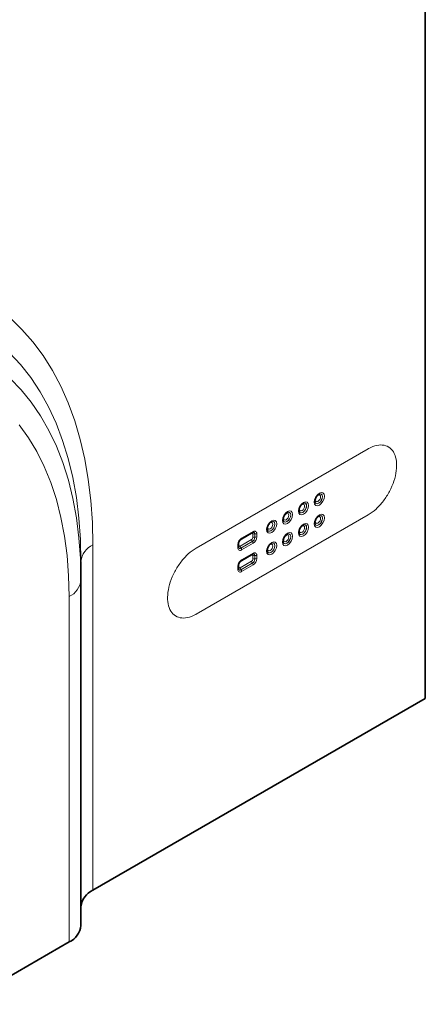
# Model space of a CAD drawing. Units: millimetres. Extents: x 132 to 1993, y 326 to 1380.
# Drawn here: x 1849 to 1949, y 455 to 698 of the extents above; entities that cross this region are included whole.
import ezdxf

# ---------------------------------------------------------------- set-up
doc = ezdxf.new("R2010")
doc.units = ezdxf.units.MM
doc.header["$LTSCALE"] = 5
doc.layers.get('0').update_dxf_attribs({"color": 250})
doc.layers.add('3012384', color=7, linetype='Continuous')

# ---------------------------------------------------------------- blocks, each defined once
blk = doc.blocks.new('1411844_002_ISO_view')
at = {"color": 7, "linetype": 'Continuous', "lineweight": 35}
for p, q in [((353.55, 448.25), (353.55, 204.1)), ((327.54, 254.65), (327.52, 254.64)), ((323.62, 252.38), (323.6, 252.38)), ((319.7, 250.12), (319.67, 250.11)), ((327.54, 249.3), (327.52, 249.3)), ((315.77, 247.85), (315.75, 247.85)), ((323.62, 247.03), (323.6, 247.03)), ((308.09, 243.47), (310.92, 245.1)), ((319.7, 244.77), (319.67, 244.77)), ((307.43, 241.51), (307.43, 242.33)), ((315.77, 242.5), (315.75, 242.5)), ((308.09, 238.12), (310.92, 239.75)), ((268.52, 233.35), (268.52, 237.95)), ((307.43, 236.16), (307.43, 236.98)), ((268.52, 233.35), (268.52, 148.02)), ((353.55, 204.1), (271.45, 156.71)), ((265.59, 143.94), (104.22, 50.78))]:
    blk.add_line(p, q, dxfattribs=at)
at = {"color": 8, "linetype": 'Continuous', "lineweight": 18}
for p, q in [((296.98, 241.26), (339.41, 265.75)), ((339.41, 249.42), (296.98, 224.93)), ((310.67, 244.82), (307.84, 243.19)), ((307.84, 241.69), (310.67, 243.33)), ((308.19, 243.69), (311.02, 245.33)), ((310.96, 243.84), (310.96, 244.65)), ((311.44, 244.73), (311.45, 244.73)), ((311.44, 244.73), (311.44, 243.91)), ((311.44, 243.91), (311.45, 243.91)), ((311.45, 243.91), (311.45, 244.73)), ((311.93, 244.8), (311.93, 243.99)), ((271.45, 242.03), (271.45, 156.71)), ((307.29, 241.31), (307.29, 242.12)), ((307.54, 242.68), (307.54, 241.86)), ((310.84, 242.88), (308.01, 241.25)), ((308.01, 241.25), (308.02, 241.23)), ((308.02, 241.23), (310.85, 242.86)), ((311.02, 242.42), (308.19, 240.78)), ((310.84, 242.88), (310.85, 242.86)), ((310.67, 239.48), (307.84, 237.84)), ((308.19, 238.35), (311.02, 239.98)), ((310.96, 238.49), (310.96, 239.31)), ((311.44, 239.38), (311.45, 239.38)), ((311.44, 239.38), (311.44, 238.57)), ((311.44, 238.57), (311.45, 238.56)), ((311.45, 238.56), (311.45, 239.38)), ((311.93, 239.46), (311.93, 238.64)), ((307.29, 235.96), (307.29, 236.77)), ((307.54, 237.33), (307.54, 236.52)), ((307.84, 236.35), (310.67, 237.98)), ((310.84, 237.53), (308.01, 235.9)), ((308.02, 235.88), (310.85, 237.52)), ((311.02, 237.07), (308.19, 235.43)), ((310.84, 237.53), (310.85, 237.52)), ((308.01, 235.9), (308.02, 235.88)), ((265.59, 143.94), (265.59, 229.26))]:
    blk.add_line(p, q, dxfattribs=at)
at = {"color": 8, "linetype": 'Continuous', "lineweight": 18, "flags": 128}
for points in [[(251.01, 298.09), (253.94, 295.27), (256.66, 292.17), (259.17, 288.79), (261.46, 285.15), (263.53, 281.24), (265.37, 277.09), (266.97, 272.69), (268.33, 268.08), (269.45, 263.24), (270.32, 258.21), (270.95, 252.99), (271.33, 247.59), (271.45, 242.03)], [(268.52, 237.95), (268.4, 243.39), (268.02, 248.67), (267.38, 253.77), (266.5, 258.67), (265.36, 263.37), (263.99, 267.86), (262.37, 272.11), (260.51, 276.12), (258.42, 279.87), (256.11, 283.36), (253.58, 286.57), (250.83, 289.5)], [(251.05, 283.14), (253.76, 280.35), (256.26, 277.28), (258.54, 273.93), (260.6, 270.32), (262.44, 266.46), (264.04, 262.35), (265.4, 258.01), (266.52, 253.46), (267.4, 248.7), (268.02, 243.75), (268.4, 238.63), (268.52, 233.35)], [(265.59, 229.26), (265.47, 234.42), (265.09, 239.4), (264.45, 244.21), (263.57, 248.83), (262.44, 253.24), (261.07, 257.42), (259.45, 261.37), (257.6, 265.08), (255.53, 268.52), (253.23, 271.7)], [(327.39, 254.78), (327.87, 254.94), (328.28, 254.87), (328.56, 254.55), (328.65, 254.05), (328.56, 253.44), (328.28, 252.81), (327.87, 252.26), (327.39, 251.87), (326.91, 251.7), (326.5, 251.78), (326.23, 252.09), (326.13, 252.59), (326.23, 253.21), (326.5, 253.84), (326.91, 254.39), (327.39, 254.78)], [(327.53, 254.65), (327.57, 254.65), (327.88, 254.59), (328.09, 254.35), (328.16, 253.98), (328.09, 253.51), (327.88, 253.04), (327.57, 252.62), (327.21, 252.33), (326.84, 252.2), (326.54, 252.26), (326.33, 252.5), (326.31, 252.54)], [(326.31, 252.54), (326.33, 252.49), (326.54, 252.25), (326.85, 252.19), (327.22, 252.31), (327.59, 252.61), (327.9, 253.03), (328.1, 253.51), (328.18, 253.97)], [(327.04, 254.27), (326.79, 254.07), (326.58, 253.79), (326.44, 253.47), (326.39, 253.15), (326.44, 252.89), (326.58, 252.73), (326.79, 252.69), (327.04, 252.78), (327.28, 252.98), (327.5, 253.26), (327.64, 253.58), (327.69, 253.9), (327.64, 254.16), (327.5, 254.32), (327.28, 254.36), (327.04, 254.27)], [(328.18, 253.97), (328.1, 254.35), (327.9, 254.59), (327.59, 254.65), (327.54, 254.65)], [(323.47, 252.51), (323.95, 252.68), (324.36, 252.6), (324.63, 252.29), (324.73, 251.78), (324.63, 251.17), (324.36, 250.54), (323.95, 249.99), (323.47, 249.6), (322.98, 249.43), (322.57, 249.51), (322.3, 249.83), (322.21, 250.33), (322.3, 250.94), (322.57, 251.57), (322.98, 252.12), (323.47, 252.51)], [(323.61, 252.38), (323.65, 252.39), (323.96, 252.33), (324.16, 252.09), (324.24, 251.71), (324.16, 251.25), (323.96, 250.77), (323.65, 250.36), (323.28, 250.06), (322.92, 249.94), (322.61, 250), (322.41, 250.23), (322.39, 250.27)], [(322.39, 250.27), (322.41, 250.22), (322.62, 249.98), (322.93, 249.92), (323.29, 250.05), (323.66, 250.34), (323.97, 250.76), (324.18, 251.24), (324.25, 251.71)], [(323.11, 252.01), (322.86, 251.81), (322.65, 251.52), (322.51, 251.2), (322.46, 250.89), (322.51, 250.63), (322.65, 250.47), (322.86, 250.43), (323.11, 250.51), (323.36, 250.71), (323.57, 251), (323.71, 251.32), (323.76, 251.63), (323.71, 251.89), (323.57, 252.05), (323.36, 252.09), (323.11, 252.01)], [(324.25, 251.71), (324.18, 252.09), (323.97, 252.33), (323.66, 252.39), (323.62, 252.38)], [(315.62, 247.98), (316.1, 248.15), (316.51, 248.07), (316.78, 247.75), (316.88, 247.25), (316.78, 246.64), (316.51, 246.01), (316.1, 245.46), (315.62, 245.07), (315.13, 244.9), (314.73, 244.98), (314.45, 245.3), (314.36, 245.8), (314.45, 246.41), (314.73, 247.04), (315.13, 247.59), (315.62, 247.98)], [(319.54, 250.25), (320.02, 250.41), (320.43, 250.33), (320.71, 250.02), (320.8, 249.52), (320.71, 248.91), (320.43, 248.28), (320.02, 247.72), (319.54, 247.33), (319.06, 247.17), (318.65, 247.25), (318.38, 247.56), (318.28, 248.06), (318.38, 248.68), (318.65, 249.31), (319.06, 249.86), (319.54, 250.25)], [(319.68, 250.12), (319.72, 250.12), (320.03, 250.06), (320.24, 249.82), (320.31, 249.44), (320.24, 248.98), (320.03, 248.51), (319.72, 248.09), (319.36, 247.8), (319, 247.67), (318.69, 247.73), (318.48, 247.97), (318.46, 248.01)], [(318.46, 248.01), (318.49, 247.96), (318.69, 247.72), (319, 247.66), (319.37, 247.78), (319.74, 248.08), (320.05, 248.5), (320.25, 248.98), (320.33, 249.44)], [(319.19, 249.74), (318.94, 249.54), (318.73, 249.26), (318.59, 248.94), (318.54, 248.62), (318.59, 248.36), (318.73, 248.2), (318.94, 248.16), (319.19, 248.25), (319.44, 248.45), (319.65, 248.73), (319.79, 249.05), (319.84, 249.37), (319.79, 249.63), (319.65, 249.79), (319.44, 249.83), (319.19, 249.74)], [(320.33, 249.44), (320.25, 249.82), (320.05, 250.06), (319.74, 250.12), (319.7, 250.12)], [(327.39, 249.43), (327.87, 249.6), (328.28, 249.52), (328.56, 249.2), (328.65, 248.7), (328.56, 248.09), (328.28, 247.46), (327.87, 246.91), (327.39, 246.52), (326.91, 246.35), (326.5, 246.43), (326.23, 246.74), (326.13, 247.25), (326.23, 247.86), (326.5, 248.49), (326.91, 249.04), (327.39, 249.43)], [(327.53, 249.3), (327.57, 249.3), (327.88, 249.24), (328.09, 249.01), (328.16, 248.63), (328.09, 248.17), (327.88, 247.69), (327.57, 247.27), (327.21, 246.98), (326.84, 246.85), (326.54, 246.91), (326.33, 247.15), (326.31, 247.19)], [(326.31, 247.19), (326.33, 247.14), (326.54, 246.9), (326.85, 246.84), (327.22, 246.97), (327.59, 247.26), (327.9, 247.68), (328.1, 248.16), (328.18, 248.62)], [(327.04, 248.93), (326.79, 248.73), (326.58, 248.44), (326.44, 248.12), (326.39, 247.8), (326.44, 247.55), (326.58, 247.38), (326.79, 247.34), (327.04, 247.43), (327.28, 247.63), (327.5, 247.91), (327.64, 248.24), (327.69, 248.55), (327.64, 248.81), (327.5, 248.97), (327.28, 249.01), (327.04, 248.93)], [(328.18, 248.62), (328.1, 249.01), (327.9, 249.24), (327.59, 249.31), (327.54, 249.3)], [(315.76, 247.85), (315.8, 247.86), (316.11, 247.8), (316.31, 247.56), (316.39, 247.18), (316.31, 246.72), (316.11, 246.24), (315.8, 245.83), (315.44, 245.53), (315.07, 245.41), (314.76, 245.46), (314.56, 245.7), (314.54, 245.74)], [(314.54, 245.74), (314.56, 245.69), (314.77, 245.45), (315.08, 245.39), (315.45, 245.52), (315.81, 245.81), (316.12, 246.23), (316.33, 246.71), (316.4, 247.18)], [(315.26, 247.48), (315.02, 247.28), (314.81, 246.99), (314.66, 246.67), (314.62, 246.35), (314.66, 246.1), (314.81, 245.94), (315.02, 245.89), (315.26, 245.98), (315.51, 246.18), (315.72, 246.46), (315.86, 246.79), (315.91, 247.1), (315.86, 247.36), (315.72, 247.52), (315.51, 247.56), (315.26, 247.48)], [(316.4, 247.18), (316.33, 247.56), (316.12, 247.8), (315.81, 247.86), (315.77, 247.85)], [(323.47, 247.16), (323.95, 247.33), (324.36, 247.25), (324.63, 246.94), (324.73, 246.44), (324.63, 245.82), (324.36, 245.19), (323.95, 244.64), (323.47, 244.25), (322.98, 244.08), (322.57, 244.16), (322.3, 244.48), (322.21, 244.98), (322.3, 245.59), (322.57, 246.22), (322.98, 246.77), (323.47, 247.16)], [(323.61, 247.03), (323.65, 247.04), (323.96, 246.98), (324.16, 246.74), (324.24, 246.36), (324.16, 245.9), (323.96, 245.42), (323.65, 245.01), (323.28, 244.71), (322.92, 244.59), (322.61, 244.65), (322.41, 244.89), (322.39, 244.92)], [(322.39, 244.92), (322.41, 244.87), (322.62, 244.63), (322.93, 244.57), (323.29, 244.7), (323.66, 245), (323.97, 245.42), (324.18, 245.89), (324.25, 246.36)], [(323.11, 246.66), (322.86, 246.46), (322.65, 246.18), (322.51, 245.85), (322.46, 245.54), (322.51, 245.28), (322.65, 245.12), (322.86, 245.08), (323.11, 245.16), (323.36, 245.36), (323.57, 245.65), (323.71, 245.97), (323.76, 246.29), (323.71, 246.54), (323.57, 246.71), (323.36, 246.75), (323.11, 246.66)], [(324.25, 246.36), (324.18, 246.74), (323.97, 246.98), (323.66, 247.04), (323.62, 247.03)], [(311.45, 244.73), (311.44, 244.86), (311.41, 244.97), (311.35, 245.06), (311.28, 245.12), (311.19, 245.15), (311.08, 245.16), (311.05, 245.15)], [(319.54, 244.9), (320.02, 245.07), (320.43, 244.99), (320.71, 244.67), (320.8, 244.17), (320.71, 243.56), (320.43, 242.93), (320.02, 242.38), (319.54, 241.99), (319.06, 241.82), (318.65, 241.9), (318.38, 242.21), (318.28, 242.71), (318.38, 243.33), (318.65, 243.96), (319.06, 244.51), (319.54, 244.9)], [(319.68, 244.77), (319.72, 244.77), (320.03, 244.71), (320.24, 244.47), (320.31, 244.1), (320.24, 243.63), (320.03, 243.16), (319.72, 242.74), (319.36, 242.45), (319, 242.32), (318.69, 242.38), (318.48, 242.62), (318.46, 242.66)], [(318.46, 242.66), (318.49, 242.61), (318.69, 242.37), (319, 242.31), (319.37, 242.44), (319.74, 242.73), (320.05, 243.15), (320.25, 243.63), (320.33, 244.09)], [(319.19, 244.39), (318.94, 244.19), (318.73, 243.91), (318.59, 243.59), (318.54, 243.27), (318.59, 243.01), (318.73, 242.85), (318.94, 242.81), (319.19, 242.9), (319.44, 243.1), (319.65, 243.38), (319.79, 243.71), (319.84, 244.02), (319.79, 244.28), (319.65, 244.44), (319.44, 244.48), (319.19, 244.39)], [(320.33, 244.09), (320.25, 244.47), (320.05, 244.71), (319.74, 244.77), (319.7, 244.77)], [(315.62, 242.63), (316.1, 242.8), (316.51, 242.72), (316.78, 242.41), (316.88, 241.9), (316.78, 241.29), (316.51, 240.66), (316.1, 240.11), (315.62, 239.72), (315.13, 239.55), (314.73, 239.63), (314.45, 239.95), (314.36, 240.45), (314.45, 241.06), (314.73, 241.69), (315.13, 242.24), (315.62, 242.63)], [(315.76, 242.5), (315.8, 242.51), (316.11, 242.45), (316.31, 242.21), (316.39, 241.83), (316.31, 241.37), (316.11, 240.89), (315.8, 240.48), (315.44, 240.18), (315.07, 240.06), (314.76, 240.12), (314.56, 240.35), (314.54, 240.39)], [(314.54, 240.39), (314.56, 240.34), (314.77, 240.1), (315.08, 240.04), (315.45, 240.17), (315.81, 240.47), (316.12, 240.88), (316.33, 241.36), (316.4, 241.83)], [(315.26, 242.13), (315.02, 241.93), (314.81, 241.65), (314.66, 241.32), (314.62, 241.01), (314.66, 240.75), (314.81, 240.59), (315.02, 240.55), (315.26, 240.63), (315.51, 240.83), (315.72, 241.12), (315.86, 241.44), (315.91, 241.75), (315.86, 242.01), (315.72, 242.17), (315.51, 242.22), (315.26, 242.13)], [(316.4, 241.83), (316.33, 242.21), (316.12, 242.45), (315.81, 242.51), (315.77, 242.5)], [(311.45, 239.38), (311.44, 239.51), (311.41, 239.62), (311.35, 239.71), (311.28, 239.77), (311.19, 239.8), (311.08, 239.81), (311.05, 239.8)]]:
    blk.add_lwpolyline(points, dxfattribs=at)
at = {"color": 7, "linetype": 'Continuous', "lineweight": 35, "flags": 128}
for points in [[(311.04, 245.15), (311.07, 245.15), (311.14, 245.16)], [(307.49, 241.29), (307.46, 241.35), (307.45, 241.38)], [(311.04, 239.8), (311.07, 239.81), (311.14, 239.81)], [(307.49, 235.94), (307.46, 236), (307.45, 236.03)]]:
    blk.add_lwpolyline(points, dxfattribs=at)
at = {"color": 8, "linetype": 'Continuous', "lineweight": 18}
for centre, radius, start, end in [((309.25, 242.03), 1.97, 122.6055, 177.3945), ((307.94, 243.67), 0.255, 307.1376, 5.284), ((310.99, 244.83), 0.327, 155.2005, 181.7672), ((310.78, 244.68), 0.182, 350.786, 129.2033), ((310.32, 243.87), 0.64, 302.6055, 357.3945), ((311.43, 243.36), 0.765, 182.6034, 219.2027), ((310.14, 243.97), 1.3, 302.6055, 357.3945), ((310.14, 243.97), 1.31, 302.6055, 357.3945), ((310.77, 245.3), 0.253, 305.9271, 5.3851), ((311.31, 243.97), 0.765, 80.7982, 117.3931), ((311.31, 243.16), 0.765, 80.7982, 117.3931), ((311.38, 244.89), 0.56, 350.786, 129.2033), ((309.96, 244.08), 1.97, 302.6055, 357.3945), ((311.07, 244.79), 0.371, 350.5859, 79.6059), ((311.58, 245.48), 0.765, 260.7982, 297.3931), ((311.58, 244.67), 0.765, 260.7982, 297.3931), ((273.53, 237.45), 5.03, 114.3747, 174.3052), ((307.84, 241.22), 0.56, 170.786, 309.2033), ((307.18, 242.35), 0.254, 294.6693, 353.365), ((307.18, 241.54), 0.253, 294.6106, 354.0692), ((307.7, 241.58), 0.327, 118.2304, 144.7851), ((307.79, 241.51), 0.366, 204.0374, 309.7955), ((307.78, 241.53), 0.37, 220.192, 309.4182), ((307.72, 241.84), 0.182, 170.786, 309.2033), ((308.6, 241.73), 0.765, 182.6034, 219.2027), ((307.43, 240.75), 0.765, 2.6034, 39.2027), ((310.26, 242.38), 0.765, 2.6034, 39.2027), ((310.99, 239.49), 0.327, 155.2005, 181.7672), ((310.78, 239.33), 0.182, 350.786, 129.2033), ((310.32, 238.52), 0.64, 302.6055, 357.3945), ((310.14, 238.62), 1.3, 302.6055, 357.3945), ((310.14, 238.62), 1.31, 302.6055, 357.3945), ((310.77, 239.96), 0.253, 305.9271, 5.3851), ((311.31, 238.63), 0.765, 80.7982, 117.3931), ((311.31, 237.81), 0.765, 80.7982, 117.3931), ((311.38, 239.54), 0.56, 350.786, 129.2033), ((309.96, 238.73), 1.97, 302.6055, 357.3945), ((311.07, 239.44), 0.371, 350.5859, 79.6059), ((311.58, 240.13), 0.765, 260.7982, 297.3931), ((311.58, 239.32), 0.765, 260.7982, 297.3931), ((307.84, 235.87), 0.56, 170.786, 309.2033), ((309.25, 236.69), 1.97, 122.6055, 177.3945), ((307.18, 237.01), 0.254, 294.6693, 353.365), ((307.18, 236.19), 0.253, 294.6106, 354.0692), ((307.7, 236.23), 0.327, 118.2304, 144.7851), ((307.79, 236.16), 0.366, 204.0374, 309.7955), ((307.78, 236.18), 0.37, 220.192, 309.4182), ((307.72, 236.49), 0.182, 170.786, 309.2033), ((308.6, 236.38), 0.765, 182.6034, 219.2027), ((307.94, 238.32), 0.255, 307.1376, 5.284), ((311.43, 238.01), 0.765, 182.6034, 219.2027), ((310.26, 237.03), 0.765, 2.6034, 39.2027), ((307.43, 235.4), 0.765, 2.6034, 39.2027), ((263.52, 233.85), 5.03, 294.3747, 354.3052)]:
    blk.add_arc(centre, radius, start, end, dxfattribs=at)
at = {"color": 7, "linetype": 'Continuous', "lineweight": 35}
for centre, start, end in [((273.53, 152.13), 114.3747, 174.3052), ((263.52, 148.52), 294.3747, 354.3052)]:
    blk.add_arc(centre, 5.03, start, end, dxfattribs=at)
at = {"color": 8, "linetype": 'Continuous', "lineweight": 18}
for points, knots in [([(339.41, 265.75), (339.48, 265.79), (340.21, 266.2), (341.6, 266.73), (343.42, 266.76), (344.92, 266.06), (345.98, 264.68), (346.52, 262.74), (346.49, 260.39), (345.9, 257.82), (344.79, 255.22), (343.26, 252.83), (341.41, 250.77), (340.08, 249.87), (339.41, 249.42)], [0, 0, 0, 0, 0.008854, 0.098958, 0.189062, 0.279166, 0.369271, 0.459375, 0.549479, 0.639583, 0.729687, 0.819792, 0.909896, 1, 1, 1, 1]), ([(296.98, 224.93), (296.92, 224.89), (296.19, 224.48), (294.79, 223.95), (292.98, 223.92), (291.48, 224.62), (290.41, 226), (289.88, 227.94), (289.91, 230.29), (290.5, 232.86), (291.6, 235.46), (293.14, 237.85), (294.98, 239.91), (296.32, 240.81), (296.98, 241.26)], [0, 0, 0, 0, 0.0088539, 0.0989581, 0.1890623, 0.2791665, 0.3692707, 0.4593749, 0.549479, 0.6395832, 0.7296874, 0.8197916, 0.9098958, 0.9999998, 0.9999998, 0.9999998, 0.9999998])]:
    blk.add_open_spline(points, degree=3, knots=knots, dxfattribs=at)
at = {"color": 7, "linetype": 'Continuous', "lineweight": 35}
for points, knots in [([(326.32, 252.55), (326.31, 252.57), (326.28, 252.63), (326.27, 252.89), (326.34, 253.27), (326.51, 253.7), (326.78, 254.12), (327.06, 254.4), (327.23, 254.51), (327.29, 254.55)], [0, 0, 0, 0, 0.0654765, 0.2167425, 0.3773708, 0.546782, 0.7226171, 0.8982574, 1, 1, 1, 1]), ([(327.29, 254.55), (327.35, 254.58), (327.45, 254.63), (327.5, 254.64), (327.52, 254.64)], [0, 0, 0, 0, 0.660872, 1, 1, 1, 1]), ([(322.39, 250.28), (322.38, 250.3), (322.36, 250.36), (322.34, 250.62), (322.41, 251), (322.59, 251.44), (322.86, 251.85), (323.14, 252.14), (323.3, 252.24), (323.36, 252.28)], [0, 0, 0, 0, 0.0654765, 0.2167425, 0.3773708, 0.546782, 0.7226171, 0.8982574, 1, 1, 1, 1]), ([(323.36, 252.28), (323.43, 252.32), (323.52, 252.37), (323.58, 252.37), (323.6, 252.37)], [0, 0, 0, 0, 0.660872, 1, 1, 1, 1]), ([(318.47, 248.02), (318.46, 248.04), (318.43, 248.1), (318.42, 248.36), (318.49, 248.74), (318.66, 249.17), (318.93, 249.59), (319.21, 249.87), (319.38, 249.98), (319.44, 250.02)], [0, 0, 0, 0, 0.0654765, 0.2167425, 0.3773708, 0.546782, 0.7226171, 0.8982574, 1, 1, 1, 1]), ([(319.44, 250.02), (319.5, 250.05), (319.6, 250.1), (319.65, 250.1), (319.67, 250.11)], [0, 0, 0, 0, 0.660872, 1, 1, 1, 1]), ([(326.32, 247.2), (326.31, 247.22), (326.28, 247.28), (326.27, 247.54), (326.34, 247.92), (326.51, 248.36), (326.78, 248.77), (327.06, 249.06), (327.23, 249.16), (327.29, 249.2)], [0, 0, 0, 0, 0.0654765, 0.2167425, 0.3773708, 0.546782, 0.7226171, 0.8982574, 1, 1, 1, 1]), ([(327.29, 249.2), (327.35, 249.23), (327.45, 249.28), (327.5, 249.29), (327.52, 249.29)], [0, 0, 0, 0, 0.660872, 1, 1, 1, 1]), ([(314.54, 245.75), (314.54, 245.77), (314.51, 245.83), (314.49, 246.09), (314.56, 246.47), (314.74, 246.91), (315.01, 247.32), (315.29, 247.61), (315.45, 247.71), (315.51, 247.75)], [0, 0, 0, 0, 0.0654765, 0.2167425, 0.3773708, 0.546782, 0.7226171, 0.8982574, 1, 1, 1, 1]), ([(315.51, 247.75), (315.58, 247.79), (315.68, 247.84), (315.73, 247.84), (315.75, 247.84)], [0, 0, 0, 0, 0.660872, 1, 1, 1, 1]), ([(322.39, 244.94), (322.38, 244.95), (322.36, 245.01), (322.34, 245.27), (322.41, 245.65), (322.59, 246.09), (322.86, 246.5), (323.14, 246.79), (323.3, 246.9), (323.36, 246.93)], [0, 0, 0, 0, 0.065476, 0.216742, 0.377371, 0.546782, 0.722617, 0.898257, 1, 1, 1, 1]), ([(323.36, 246.93), (323.43, 246.97), (323.52, 247.02), (323.58, 247.02), (323.6, 247.02)], [0, 0, 0, 0, 0.660872, 1, 1, 1, 1]), ([(307.43, 242.33), (307.44, 242.39), (307.44, 242.51), (307.52, 242.76), (307.65, 243.03), (307.84, 243.27), (307.99, 243.41), (308.07, 243.45), (308.09, 243.47)], [0, 0, 0, 0, 0.158493, 0.339946, 0.535115, 0.73645, 0.93362, 1, 1, 1, 1]), ([(310.92, 245.1), (310.96, 245.12), (311.02, 245.15), (311.04, 245.15), (311.04, 245.15)], [0, 0, 0, 0, 0.749044, 1, 1, 1, 1]), ([(318.47, 242.67), (318.46, 242.69), (318.43, 242.75), (318.42, 243.01), (318.49, 243.39), (318.66, 243.83), (318.93, 244.24), (319.21, 244.53), (319.38, 244.63), (319.44, 244.67)], [0, 0, 0, 0, 0.065476, 0.216742, 0.377371, 0.546782, 0.722617, 0.898257, 1, 1, 1, 1]), ([(319.44, 244.67), (319.5, 244.7), (319.6, 244.75), (319.65, 244.76), (319.67, 244.76)], [0, 0, 0, 0, 0.660872, 1, 1, 1, 1]), ([(307.45, 241.37), (307.45, 241.39), (307.43, 241.42), (307.43, 241.49), (307.43, 241.51)], [0, 0, 0, 0, 0.690502, 1, 1, 1, 1]), ([(314.54, 240.41), (314.54, 240.42), (314.51, 240.48), (314.49, 240.74), (314.56, 241.12), (314.74, 241.56), (315.01, 241.97), (315.29, 242.26), (315.45, 242.36), (315.51, 242.4)], [0, 0, 0, 0, 0.065476, 0.216742, 0.377371, 0.546782, 0.722617, 0.898257, 1, 1, 1, 1]), ([(315.51, 242.4), (315.58, 242.44), (315.68, 242.49), (315.73, 242.49), (315.75, 242.49)], [0, 0, 0, 0, 0.660872, 1, 1, 1, 1]), ([(310.92, 239.75), (310.96, 239.77), (311.02, 239.8), (311.04, 239.8), (311.04, 239.8)], [0, 0, 0, 0, 0.749044, 1, 1, 1, 1]), ([(307.43, 236.98), (307.44, 237.04), (307.44, 237.16), (307.52, 237.41), (307.65, 237.68), (307.84, 237.92), (307.99, 238.06), (308.07, 238.11), (308.09, 238.12)], [0, 0, 0, 0, 0.158493, 0.339946, 0.535115, 0.73645, 0.93362, 1, 1, 1, 1]), ([(307.45, 236.02), (307.45, 236.04), (307.43, 236.07), (307.43, 236.14), (307.43, 236.16)], [0, 0, 0, 0, 0.690502, 1, 1, 1, 1])]:
    blk.add_open_spline(points, degree=3, knots=knots, dxfattribs=at)

msp = doc.modelspace()

# ---------------------------------------------------------------- block references
at = {"layer": '3012384'}
msp.add_blockref('1411844_002_ISO_view', (1595.29, 325.99), dxfattribs=at)

doc.saveas('drawing.dxf')
